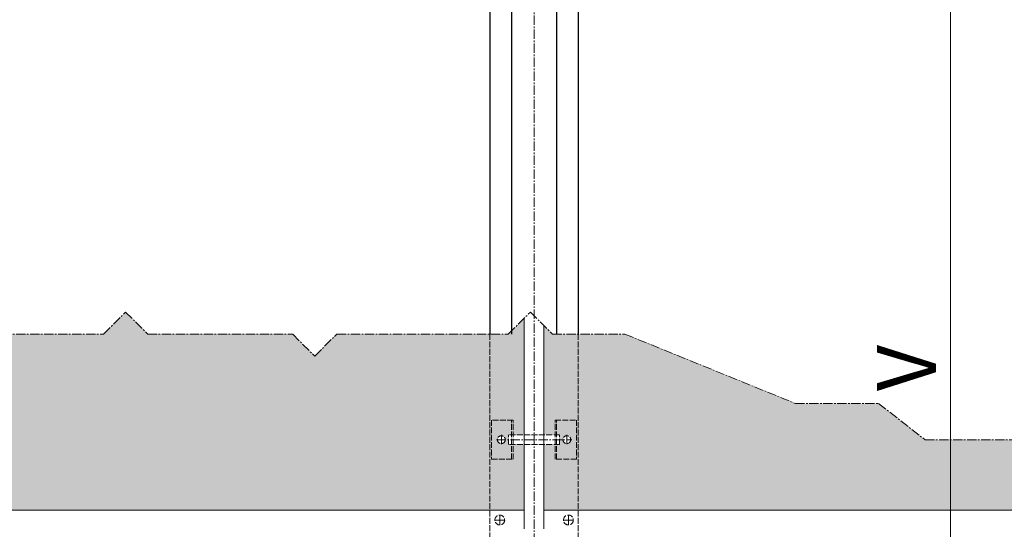
# Model space of a CAD drawing. Units: millimetres. Extents: x -5061 to 7872, y -1485 to 3485.
# Drawn here: x -4056 to -3051, y 912 to 1432 of the extents above; entities that cross this region are included whole.
import ezdxf

# ---------------------------------------------------------------- set-up
doc = ezdxf.new("R2010")
doc.units = ezdxf.units.MM
doc.header["$LTSCALE"] = 0.5
doc.linetypes.add('ACAD_ISO02W100', pattern=[15, 12, -3])
doc.linetypes.add('MITTE2', pattern=[28.575, 19.05, -3.175, 3.175, -3.175])
doc.layers.get('0').update_dxf_attribs({"color": 9, "lineweight": 30})
doc.layers.get('Defpoints').update_dxf_attribs({"color": 255})
for name, color, linetype, lineweight in [('Allface-Alu-Profiles', 7, 'Continuous', 20), ('Allface-Alu-Profiles-hidden', 253, 'ACAD_ISO02W100', 9), ('Allface-Building', 5, 'Continuous', 15), ('Allface-Centerlines', 1, 'MITTE2', 9), ('Allface-Dimension', 94, 'Continuous', 13), ('Allface-Hatch', 4, 'Continuous', 9), ('Allface-Hidden', 54, 'ACAD_ISO02W100', 13)]:
    doc.layers.add(name, color=color, linetype=linetype, lineweight=lineweight)
doc.styles.add('Allface-dwg', font='isocp2.shx')
doc.dimstyles.new('AF 1-20', dxfattribs={"dimscale": 15, "dimtxt": 4, "dimasz": 2.5, "dimexe": 1, "dimexo": 0, "dimgap": 1, "dimtad": 1, "dimrnd": 0.05, "dimtxsty": 'Allface-dwg', "dimcen": 2.5, "dimclrd": 256, "dimclre": 256, "dimclrt": 256, "dimazin": 2, "dimtp": 0.25, "dimtm": 0.25, "dimtfac": 0.7, "dimtmove": 0, "dimatfit": 2, "dimldrblk": 'DOTSMALL', "dimfxl": 0, "dimtolj": 2, "dimlwd": -1, "dimlwe": -1, "dimarcsym": 0})

# ---------------------------------------------------------------- blocks, each defined once
blk = doc.blocks.new('*D112')
at = {"layer": 'Allface-Dimension'}
for p, q in [((-3278.7, 1603.4), (-3090.9, 1603.4)), ((-3105.9, 1565.9), (-3105.9, 540.9)), ((-3467.6, 503.4), (-3090.9, 503.4))]:
    blk.add_line(p, q, dxfattribs=at)
for points in [[(-3112.2, 1565.9), (-3099.7, 1565.9), (-3105.9, 1603.4)], [(-3112.2, 540.9), (-3099.7, 540.9), (-3105.9, 503.4)]]:
    blk.add_solid(points, dxfattribs=at)
at = {"layer": 'Defpoints', "color": 0}
for p in [(-3278.7, 1603.4), (-3467.6, 503.4), (-3105.9, 503.4)]:
    blk.add_point(p, dxfattribs=at)
at = {"layer": 'Allface-Dimension', "insert": (-3150.9, 1076.2), "char_height": 60, "attachment_point": 5, "rotation": 90, "style": 'Allface-dwg'}
blk.add_mtext('\\A2;V', dxfattribs=at)
blk = doc.blocks.new('_DotSmall')
at = {"color": 0, "linetype": 'ByBlock', "const_width": 0.5}
blk.add_lwpolyline([(-0.0625, 0, 1), (0.0625, 0, 1)], format="xyb", close=True, dxfattribs=at)

msp = doc.modelspace()

# ---------------------------------------------------------------- hatches: boundary and pattern name
at = {"layer": 'Allface-Hatch'}
h = msp.add_hatch(dxfattribs=at)
h.set_pattern_fill('DOTS', color=256, scale=10, angle=90, style=0)
h.paths.add_polyline_path([(-3540.94856, 998.1091), (-3556.94856, 998.1091), (-3556.94856, 1003.1091), (-3560.34856, 1003.1091, -1), (-3568.34856, 1003.1091, -1), (-3560.34856, 1003.1091), (-3556.94856, 1003.1091), (-3556.94856, 1008.1091), (-3540.94856, 1008.1091), (-3540.94856, 1127.15139), (-3557.24572, 1110.85423), (-3732.29558, 1110.85423), (-3754.79558, 1088.35423), (-3777.29558, 1110.85423), (-3925.28983, 1110.85423), (-3947.78983, 1133.35423), (-3970.28983, 1110.85423), (-4145.33968, 1110.85423), (-4167.83968, 1088.35423), (-4190.33968, 1110.85423), (-4338.33393, 1110.85423), (-4360.83393, 1133.35423), (-4383.33393, 1110.85423), (-4530.94856, 1110.85423), (-4530.94856, 1008.1091), (-4514.94856, 1008.1091), (-4514.94856, 1003.1091), (-4511.54856, 1003.1091, -1), (-4503.54856, 1003.1091, -1), (-4511.54856, 1003.1091), (-4514.94856, 1003.1091), (-4514.94856, 998.1091), (-4530.94856, 998.1091), (-4530.94856, 931.1091), (-3540.94856, 931.1091)])
h.paths.add_polyline_path([(-2924.29803, 981.89267), (-2950.06682, 974.6826), (-3011.19098, 1003.04457), (-3131.93996, 1002.91703), (-3179.28246, 1040.13332), (-3264.4197, 1040.13332), (-3438.2486, 1110.85423), (-3512.24572, 1110.85423), (-3520.94856, 1119.55706), (-3520.94856, 1008.1091), (-3504.94856, 1008.1091), (-3504.94856, 1003.1091), (-3501.54856, 1003.1091, -1), (-3493.54856, 1003.1091, -1), (-3501.54856, 1003.1091), (-3504.94856, 1003.1091), (-3504.94856, 998.1091), (-3520.94856, 998.1091), (-3520.94856, 931.1091), (-2530.94856, 931.1091), (-2530.94856, 951.27614)])
h.paths.add_polyline_path([(-2384.17792, 939.85219), (-2510.94856, 949.71944), (-2510.94856, 931.1091), (-2386.28465, 931.1091)])
h.paths.add_polyline_path([(-4550.94856, 998.1091), (-4566.94856, 998.1091), (-4566.94856, 1003.1091), (-4570.34856, 1003.1091, -1), (-4578.34856, 1003.1091, -1), (-4570.34856, 1003.1091), (-4566.94856, 1003.1091), (-4566.94856, 1008.1091), (-4550.94856, 1008.1091), (-4550.94856, 1110.85423), (-4558.38379, 1110.85423), (-4580.88379, 1088.35423), (-4603.38379, 1110.85423), (-4751.37804, 1110.85423), (-4773.87804, 1133.35423), (-4796.37804, 1110.85423), (-5045.94856, 1110.85423), (-5045.94856, 931.1091), (-4550.94856, 931.1091)])

# ---------------------------------------------------------------- linework, layer by layer
at = {"layer": 'Allface-Alu-Profiles', "lineweight": 25}
for p, q in [((-3575.94856, 1903.38176), (-3575.94856, 1110.85423)), ((-3553.94856, 1903.38176), (-3553.94856, 1110.85423)), ((-3507.94856, 1903.38176), (-3507.94856, 1110.85423)), ((-3485.94856, 1903.38176), (-3485.94856, 1110.85423))]:
    msp.add_line(p, q, dxfattribs=at)
at = {"layer": 'Allface-Alu-Profiles-hidden'}
for p, q in [((-3575.94856, 1110.85423), (-3575.94856, -829.47015)), ((-3485.94856, 1110.85423), (-3485.94856, -829.47015)), ((-3553.94856, 983.1091), (-3553.94856, 1023.1091)), ((-3507.94856, 983.1091), (-3507.94856, 1023.1091))]:
    msp.add_line(p, q, dxfattribs=at)
for points in [[(-3552.34856, 1023.1091), (-3574.34856, 1023.1091), (-3574.34856, 983.1091), (-3552.34856, 983.1091)], [(-3509.54856, 1023.1091), (-3487.54856, 1023.1091), (-3487.54856, 983.1091), (-3509.54856, 983.1091)]]:
    msp.add_lwpolyline(points, close=True, dxfattribs=at)
at = {"layer": 'Allface-Building'}
for p, q in [((-3540.94856, 1127.15139), (-3540.94856, 912.1091)), ((-3520.94856, 1119.55706), (-3520.94856, 912.1091)), ((-4530.94856, 931.1091), (-3540.94856, 931.1091)), ((-3520.94856, 931.1091), (-2530.94856, 931.1091))]:
    msp.add_line(p, q, dxfattribs=at)
at = {"layer": 'Allface-Centerlines'}
for p, q in [((-3530.94856, 2478.9676), (-3530.94856, -834.45561)), ((-3438.2486, 1110.85423), (-3264.4197, 1040.13332)), ((-3264.4197, 1040.13332), (-3179.28246, 1040.13332)), ((-3179.28246, 1040.13332), (-3131.93996, 1002.91703)), ((-3564.34856, 1008.1091), (-3564.34856, 998.1091)), ((-3497.54856, 1008.1091), (-3497.54856, 998.1091)), ((-3569.34856, 1003.1091), (-3492.54856, 1003.1091)), ((-3131.93996, 1002.91703), (-3011.19098, 1003.04457)), ((-3565.94856, 916.1091), (-3565.94856, 926.1091)), ((-3495.94856, 916.1091), (-3495.94856, 926.1091)), ((-3570.94856, 921.1091), (-3560.94856, 921.1091)), ((-3500.94856, 921.1091), (-3490.94856, 921.1091))]:
    msp.add_line(p, q, dxfattribs=at)
for points in [[(-4145.33968, 1110.85423), (-3970.28983, 1110.85423), (-3947.78983, 1133.35423), (-3925.28983, 1110.85423), (-3777.29558, 1110.85423), (-3754.79558, 1088.35423), (-3732.29558, 1110.85423)], [(-3732.29558, 1110.85423), (-3557.24572, 1110.85423), (-3534.74572, 1133.35423), (-3512.24572, 1110.85423), (-3438.2486, 1110.85423)]]:
    msp.add_lwpolyline(points, dxfattribs=at)
at = {"layer": 'Allface-Hidden'}
for p, q in [((-3504.94856, 1008.1091), (-3556.94856, 1008.1091)), ((-3556.94856, 998.1091), (-3556.94856, 1008.1091)), ((-3556.94856, 998.1091), (-3556.94856, 1008.1091)), ((-3504.94856, 998.1091), (-3504.94856, 1008.1091)), ((-3504.94856, 998.1091), (-3556.94856, 998.1091))]:
    msp.add_line(p, q, dxfattribs=at)
for centre, radius in [((-3564.34856, 1003.1091), 4), ((-3497.54856, 1003.1091), 4), ((-3565.94856, 921.1091), 5), ((-3495.94856, 921.1091), 5)]:
    msp.add_circle(centre, radius, dxfattribs=at)

# ---------------------------------------------------------------- dimensions: what is measured, and where the dimension line sits
at = {"layer": 'Allface-Dimension'}
dim = msp.add_linear_dim(base=(-3105.91646, 503.38176), p1=(-3278.71136, 1603.38176), p2=(-3467.64856, 503.38176), angle=90, text='V', dimstyle='AF 1-20', dxfattribs=at)
dim.commit()
dim.dimension.update_dxf_attribs({"geometry": '*D112', "text_midpoint": (-3105.91646, 1076.20403), "dimtype": 160})

doc.saveas('drawing.dxf')
